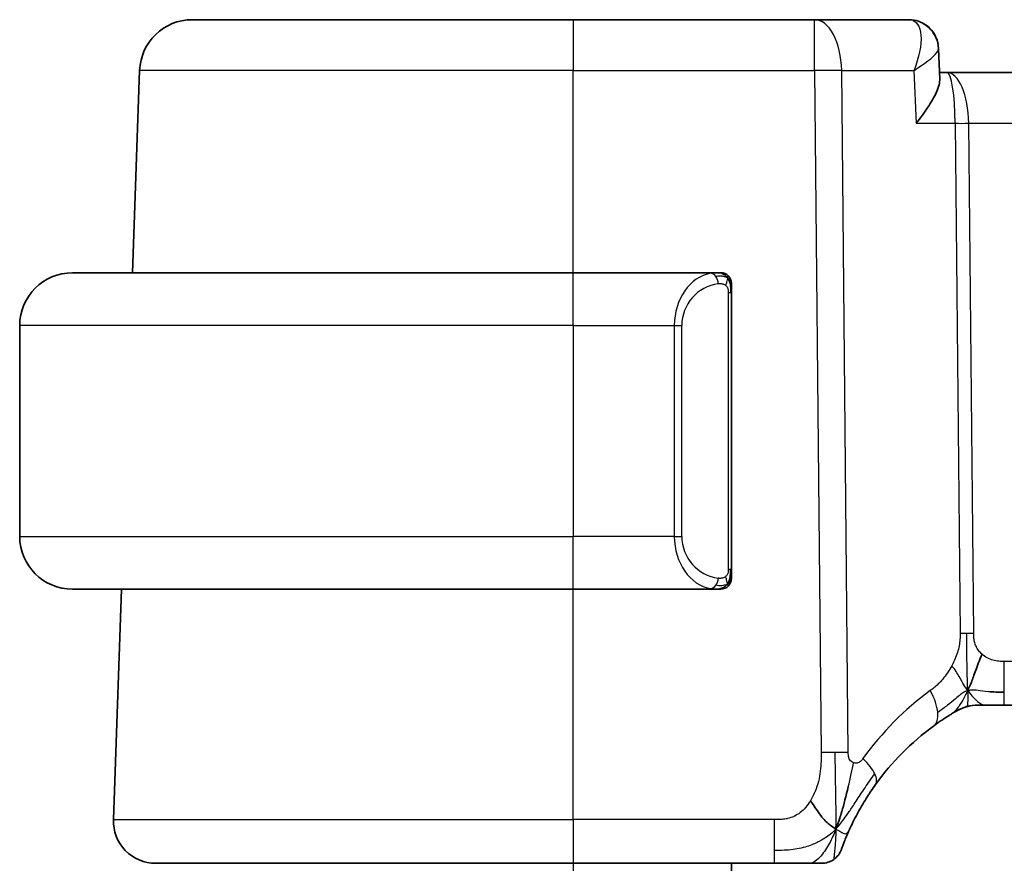
# Model space of a CAD drawing. Units: millimetres. Extents: x 22 to 3385, y 12 to 574.
# Drawn here: x 903 to 922, y 466 to 482 of the extents above; entities that cross this region are included whole.
import ezdxf

# ---------------------------------------------------------------- set-up
doc = ezdxf.new("R2010")
doc.units = ezdxf.units.MM
doc.header["$LTSCALE"] = 1.5
doc.layers.add('Visible (ISO)', color=7, linetype='Continuous', lineweight=35)
doc.layers.add('Visible Narrow (ISO)', color=7, linetype='Continuous', lineweight=25)

msp = doc.modelspace()

# ---------------------------------------------------------------- linework, layer by layer
at = {"layer": 'Visible (ISO)'}
for p, q in [((906.6107, 481.5407), (913.8363, 481.5407)), ((918.414, 481.5407), (913.8363, 481.5407)), ((920.2079, 481.5407), (918.414, 481.5407)), ((920.7649, 480.9891), (920.7889, 480.4156)), ((905.4774, 476.7407), (905.6113, 480.5756)), ((920.9237, 480.5407), (920.7837, 480.5407)), ((1001.7488, 480.5407), (920.9237, 480.5407)), ((904.3363, 476.7407), (913.8363, 476.7407)), ((916.5398, 476.7407), (913.8363, 476.7407)), ((916.8363, 471.1149), (916.8363, 476.3664)), ((903.3363, 475.7407), (903.3363, 471.7407)), ((913.8363, 470.7407), (904.3363, 470.7407)), ((905.1152, 466.3686), (905.2678, 470.7407)), ((913.8363, 470.7407), (916.5422, 470.7407)), ((921.6597, 468.5407), (921.5133, 468.5407)), ((922.0132, 468.5407), (921.6597, 468.5407)), ((922.0132, 468.5407), (1000.6593, 468.5407)), ((913.8363, 465.5407), (905.9147, 465.5407)), ((913.8363, 465.5407), (917.6465, 465.5407)), ((916.8363, 465.5407), (916.8363, 321.5407))]:
    msp.add_line(p, q, dxfattribs=at)
for centre, radius, start, end in [((906.6107, 480.5407), 1, 90, 178), ((904.3363, 475.7407), 1, 90, 180), ((916.6363, 476.5407), 0.2, 45, 90), ((916.6363, 476.5407), 0.2, 0, 45), ((904.3363, 471.7407), 1, 180, 270), ((916.6363, 470.9407), 0.2, 315, 0), ((916.6363, 470.9407), 0.2, 270, 315), ((921.5133, 467.7407), 0.8, 105.11401, 120.22802), ((921.5133, 467.7407), 0.8, 90, 105.11401), ((923.6277, 464.1117), 5, 126.25395, 144.24582), ((905.9147, 466.3407), 0.8, 178, 270), ((918.5469, 465.9407), 0.4, 305.10149, 340.20298), ((918.5469, 465.9407), 0.4, 270, 305.10149)]:
    msp.add_arc(centre, radius, start, end, dxfattribs=at)
for points, knots in [([(920.2079, 481.5407), (920.2679, 481.5407), (920.3289, 481.5302), (920.422, 481.4985), (920.457, 481.4824), (920.4896, 481.4635)], [0, 0, 0, 0, 0.018852983, 0.018852983, 0.030798046, 0.030798046, 0.030798046, 0.030798046]), ([(920.4732, 481.4686), (920.5273, 481.4379), (920.5773, 481.3976), (920.662, 481.3035), (920.6974, 481.2481), (920.7481, 481.1286), (920.7627, 481.0624), (920.7653, 480.9988)], [0, 0, 0, 0, 0.019179557, 0.019179557, 0.03882111, 0.03882111, 0.059497681, 0.059497681, 0.059497681, 0.059497681]), ([(920.4896, 481.4635), (920.5443, 481.4317), (920.5944, 481.3901), (920.6743, 481.2947), (920.706, 481.2399), (920.7403, 481.1494), (920.7496, 481.1147), (920.7558, 481.08)], [0.000013079, 0.000013079, 0.000013079, 0.000013079, 0.019620967, 0.019620967, 0.038598363, 0.038598363, 0.049629396, 0.049629396, 0.049629396, 0.049629396]), ([(920.3008, 480.5835), (920.3005, 480.5828), (920.3002, 480.5821), (920.2992, 480.5795), (920.2984, 480.5775), (920.2976, 480.5756)], [0.08258782286, 0.08258782286, 0.08258782286, 0.08258782286, 0.08272755549, 0.08272755549, 0.0831413252, 0.0831413252, 0.0831413252, 0.0831413252]), ([(920.2976, 480.5756), (920.2993, 480.5766), (920.3009, 480.5776), (920.3031, 480.5789), (920.3037, 480.5793), (920.3042, 480.5796)], [-0.0831413252, -0.0831413252, -0.0831413252, -0.0831413252, -0.08272755549, -0.08272755549, -0.08258894144, -0.08258894144, -0.08258894144, -0.08258894144]), ([(920.3396, 479.5756), (920.3404, 479.5767), (920.3413, 479.5778), (920.4236, 479.6808), (920.4983, 479.7821), (920.6265, 479.9758), (920.6813, 480.07), (920.7732, 480.2711), (920.7914, 480.3563), (920.7889, 480.4156)], [-0.00045753, -0.00045753, -0.00045753, -0.00045753, 0, 0, 0.04228974, 0.04228974, 0.08438144, 0.08438144, 0.14013382, 0.14013382, 0.14013382, 0.14013382]), ([(916.5689, 476.7407), (916.5635, 476.7407), (916.5585, 476.7406), (916.5542, 476.7407), (916.5491, 476.7407), (916.5449, 476.7407), (916.5422, 476.7407)], [0.74172688, 0.74172688, 0.74172688, 0.74172688, 0.86054632, 0.86054632, 0.86054632, 1, 1, 1, 1]), ([(916.6363, 476.7407), (916.6358, 476.7407), (916.6352, 476.7407), (916.632, 476.7407), (916.63, 476.7407), (916.6273, 476.7407), (916.624, 476.7407), (916.6211, 476.7407), (916.6178, 476.7407), (916.6138, 476.7407), (916.61, 476.7407), (916.6056, 476.7407), (916.6008, 476.7407), (916.596, 476.7407), (916.5907, 476.7407), (916.5854, 476.7407), (916.5797, 476.7407), (916.5741, 476.7407), (916.5689, 476.7407)], [0, 0, 0, 0, 0.19035453, 0.19035453, 0.19035453, 0.31386322, 0.31386322, 0.31386322, 0.42140608, 0.42140608, 0.42140608, 0.52396797, 0.52396797, 0.52396797, 0.62813475, 0.62813475, 0.62813475, 0.74172688, 0.74172688, 0.74172688, 0.74172688]), ([(916.8363, 476.4943), (916.8363, 476.5002), (916.8363, 476.5057), (916.8363, 476.5106), (916.8363, 476.5155), (916.8363, 476.5199), (916.8363, 476.5236), (916.8363, 476.5273), (916.8363, 476.5304), (916.8363, 476.5327), (916.8363, 476.5351), (916.8363, 476.5369), (916.8363, 476.5381), (916.8363, 476.5383), (916.8363, 476.5386), (916.8363, 476.5388), (916.8363, 476.5396), (916.8363, 476.54), (916.8363, 476.5403), (916.8363, 476.5406), (916.8363, 476.5407), (916.8363, 476.5407)], [0.5, 0.5, 0.5, 0.5, 0.58502424, 0.58502424, 0.58502424, 0.66947181, 0.66947181, 0.66947181, 0.75324782, 0.75324782, 0.75324782, 0.83626522, 0.83626522, 0.83626522, 0.85443497, 0.85443497, 0.85443497, 0.91835525, 0.91835525, 0.91835525, 1, 1, 1, 1]), ([(916.8363, 476.3664), (916.8363, 476.3722), (916.8363, 476.378), (916.8363, 476.3841), (916.8363, 476.3901), (916.8363, 476.3963), (916.8363, 476.4026), (916.8363, 476.409), (916.8363, 476.4155), (916.8363, 476.422), (916.8363, 476.4286), (916.8363, 476.4352), (916.8363, 476.4416), (916.8363, 476.4482), (916.8363, 476.4545), (916.8363, 476.4606), (916.8363, 476.4668), (916.8363, 476.4727), (916.8363, 476.4783), (916.8363, 476.484), (916.8363, 476.4894), (916.8363, 476.4943)], [0, 0, 0, 0, 0.07187067, 0.07187067, 0.07187067, 0.14250295, 0.14250295, 0.14250295, 0.21256871, 0.21256871, 0.21256871, 0.28268769, 0.28268769, 0.28268769, 0.35348445, 0.35348445, 0.35348445, 0.42564648, 0.42564648, 0.42564648, 0.5, 0.5, 0.5, 0.5]), ([(916.8363, 470.9866), (916.8363, 470.9984), (916.8363, 471.0124), (916.8363, 471.0271), (916.8363, 471.0415), (916.8363, 471.0567), (916.8363, 471.0718), (916.8363, 471.0736), (916.8363, 471.0754), (916.8363, 471.0771), (916.8363, 471.0902), (916.8363, 471.1029), (916.8363, 471.1149)], [0.5, 0.5, 0.5, 0.5, 0.6699894, 0.6699894, 0.6699894, 0.83656608, 0.83656608, 0.83656608, 0.85622576, 0.85622576, 0.85622576, 1, 1, 1, 1]), ([(916.8363, 470.9407), (916.8363, 470.9407), (916.8363, 470.9407), (916.8363, 470.9413), (916.8363, 470.9419), (916.8363, 470.9431), (916.8363, 470.9451), (916.8363, 470.9471), (916.8363, 470.95), (916.8363, 470.9537), (916.8363, 470.9575), (916.8363, 470.9621), (916.8363, 470.9676), (916.8363, 470.9732), (916.8363, 470.9797), (916.8363, 470.9866)], [0, 0, 0, 0, 0.10026775, 0.10026775, 0.10026775, 0.19847065, 0.19847065, 0.19847065, 0.29651622, 0.29651622, 0.29651622, 0.39628078, 0.39628078, 0.39628078, 0.5, 0.5, 0.5, 0.5]), ([(916.5422, 470.7407), (916.5437, 470.7407), (916.5457, 470.7407), (916.548, 470.7407), (916.5535, 470.7406), (916.5607, 470.7407), (916.5689, 470.7407)], [0.00000016, 0.00000016, 0.00000016, 0.00000016, 0.07789573, 0.07789573, 0.07789573, 0.25827312, 0.25827312, 0.25827312, 0.25827312]), ([(916.5689, 470.7407), (916.5751, 470.7407), (916.5819, 470.7407), (916.5886, 470.7407), (916.5948, 470.7407), (916.601, 470.7407), (916.6064, 470.7407), (916.6118, 470.7407), (916.6164, 470.7407), (916.6202, 470.7407), (916.6245, 470.7407), (916.6279, 470.7407), (916.6306, 470.7407), (916.6348, 470.7407), (916.6357, 470.7407), (916.6363, 470.7407)], [0.25827312, 0.25827312, 0.25827312, 0.25827312, 0.39314391, 0.39314391, 0.39314391, 0.51690147, 0.51690147, 0.51690147, 0.64201572, 0.64201572, 0.64201572, 0.78266988, 0.78266988, 0.78266988, 1, 1, 1, 1]), ([(920.9964, 468.3633), (921.0148, 468.3747), (921.0302, 468.3841), (921.044, 468.3924), (921.0578, 468.4008), (921.07, 468.408), (921.0794, 468.4136), (921.0889, 468.4192), (921.0955, 468.4231), (921.1002, 468.4258), (921.1048, 468.4285), (921.1074, 468.4301), (921.1089, 468.4309), (921.1103, 468.4317), (921.1104, 468.4318), (921.1105, 468.4319)], [0.5, 0.5, 0.5, 0.5, 0.59969341, 0.59969341, 0.59969341, 0.7001848, 0.7001848, 0.7001848, 0.8005944, 0.8005944, 0.8005944, 0.90017066, 0.90017066, 0.90017066, 1, 1, 1, 1]), ([(921.5132, 468.5407), (921.4394, 468.5407), (921.3647, 468.5299), (921.2336, 468.4925), (921.175, 468.4683), (921.1207, 468.4377)], [0, 0, 0, 0, 0.022181368, 0.022181368, 0.040924365, 0.040924365, 0.040924365, 0.040924365]), ([(920.6709, 468.1438), (920.6884, 468.1566), (920.7069, 468.17), (920.7284, 468.1853), (920.7499, 468.2006), (920.7744, 468.2177), (920.7981, 468.234), (920.8217, 468.2502), (920.8444, 468.2655), (920.8672, 468.2806), (920.8906, 468.2961), (920.914, 468.3113), (920.9368, 468.3258), (920.9583, 468.3396), (920.9784, 468.3522), (920.9964, 468.3633)], [0, 0, 0, 0, 0.10004935, 0.10004935, 0.10004935, 0.20016839, 0.20016839, 0.20016839, 0.3001468, 0.3001468, 0.3001468, 0.40288586, 0.40288586, 0.40288586, 0.5, 0.5, 0.5, 0.5]), ([(918.8918, 466.3963), (918.9042, 466.4349), (918.9543, 466.5987), (919.0126, 466.8206), (919.0535, 466.9881)], [0.2213828, 0.2213828, 0.2213828, 0.2213828, 0.33333333, 0.66666667, 0.66666667, 0.66666667, 0.66666667]), ([(919.075, 466.1788), (919.0955, 466.224), (919.1183, 466.2722), (919.1428, 466.322), (919.1671, 466.3714), (919.1933, 466.4224), (919.2206, 466.4734), (919.2479, 466.5242), (919.2763, 466.5751), (919.3052, 466.6249), (919.3342, 466.6747), (919.3637, 466.7235), (919.3933, 466.7705), (919.4073, 466.7929), (919.4213, 466.8148), (919.4353, 466.8364), (919.4509, 466.8603), (919.4664, 466.8838), (919.4819, 466.9068), (919.5114, 466.9505), (919.5407, 466.9924), (919.5701, 467.0333)], [0.5, 0.5, 0.5, 0.5, 0.58383531, 0.58383531, 0.58383531, 0.66712155, 0.66712155, 0.66712155, 0.75015539, 0.75015539, 0.75015539, 0.83322462, 0.83322462, 0.83322462, 0.8726991, 0.8726991, 0.8726991, 0.91656561, 0.91656561, 0.91656561, 1, 1, 1, 1]), ([(918.9232, 465.8052), (918.9232, 465.8052), (918.9233, 465.8052), (918.9243, 465.8082), (918.9254, 465.8113), (918.9276, 465.8172), (918.9314, 465.8277), (918.9352, 465.8381), (918.9407, 465.8531), (918.9482, 465.8731), (918.9558, 465.8931), (918.9653, 465.9182), (918.9772, 465.9481), (918.9893, 465.9787), (919.0037, 466.0144), (919.0205, 466.0542), (919.0366, 466.0926), (919.0549, 466.1344), (919.075, 466.1788)], [0, 0, 0, 0, 0.08325964, 0.08325964, 0.08325964, 0.16651774, 0.16651774, 0.16651774, 0.24977662, 0.24977662, 0.24977662, 0.33303858, 0.33303858, 0.33303858, 0.41799319, 0.41799319, 0.41799319, 0.5, 0.5, 0.5, 0.5]), ([(917.6465, 465.5407), (917.6819, 465.5407), (917.7178, 465.5407), (917.7552, 465.5407), (917.7925, 465.5407), (917.8314, 465.5407), (917.8703, 465.5407), (917.9092, 465.5407), (917.948, 465.5407), (917.9867, 465.5407), (918.0254, 465.5407), (918.064, 465.5407), (918.1018, 465.5407), (918.1396, 465.5407), (918.1766, 465.5407), (918.2115, 465.5407), (918.2464, 465.5407), (918.2793, 465.5407), (918.3097, 465.5407)], [0, 0, 0, 0, 0.08333426, 0.08333426, 0.08333426, 0.16667126, 0.16667126, 0.16667126, 0.25000823, 0.25000823, 0.25000823, 0.3333424, 0.3333424, 0.3333424, 0.41667101, 0.41667101, 0.41667101, 0.5, 0.5, 0.5, 0.5]), ([(918.3097, 465.5407), (918.3402, 465.5407), (918.3684, 465.5407), (918.3936, 465.5407), (918.4188, 465.5407), (918.441, 465.5407), (918.4598, 465.5407), (918.4786, 465.5407), (918.4939, 465.5407), (918.5061, 465.5407), (918.5182, 465.5407), (918.5272, 465.5407), (918.5335, 465.5407), (918.5397, 465.5407), (918.5433, 465.5407), (918.5451, 465.5407), (918.546, 465.5407), (918.5464, 465.5407), (918.5466, 465.5407), (918.5469, 465.5407), (918.5469, 465.5407), (918.5469, 465.5407)], [0.5, 0.5, 0.5, 0.5, 0.58346501, 0.58346501, 0.58346501, 0.66679121, 0.66679121, 0.66679121, 0.75005114, 0.75005114, 0.75005114, 0.8333168, 0.8333168, 0.8333168, 0.91666021, 0.91666021, 0.91666021, 0.95886501, 0.95886501, 0.95886501, 1, 1, 1, 1])]:
    msp.add_open_spline(points, degree=3, knots=knots, dxfattribs=at)
for points in [[(921.3195, 468.8174), (921.3426, 468.865), (921.3872, 468.9633), (921.4634, 469.1868), (921.5428, 469.399), (921.5902, 469.5079)], [(921.7143, 468.7977), (921.7971, 468.7895), (921.8976, 468.7849), (922.0132, 468.7849)], [(918.8191, 466.1901), (918.7848, 466.2109), (918.7102, 466.2613), (918.5662, 466.3871), (918.4218, 466.598), (918.3351, 466.7256)], [(918.8191, 466.1901), (918.8439, 466.2541), (918.8674, 466.3201), (918.8918, 466.3963)]]:
    msp.add_open_spline(points, degree=3, dxfattribs=at)
at = {"layer": 'Visible Narrow (ISO)'}
for p, q in [((913.8363, 481.5407), (913.8363, 480.5756)), ((918.414, 480.5756), (918.414, 481.5407)), ((920.427, 481.0581), (920.4271, 481.0581)), ((920.7187, 480.9023), (920.7187, 480.9023)), ((913.8363, 480.5756), (905.6113, 480.5756)), ((913.8363, 480.5756), (918.414, 480.5756)), ((913.8363, 476.7407), (913.8363, 480.5756)), ((918.414, 480.5756), (918.5391, 467.6422)), ((919.0533, 467.6422), (918.9282, 480.5756)), ((918.9282, 480.5756), (920.2976, 480.5756)), ((920.2976, 480.5756), (920.3396, 479.5756)), ((921.279, 480.0581), (921.2792, 480.0581)), ((920.3396, 479.5756), (921.0818, 479.5756)), ((921.0818, 479.5756), (921.1754, 469.906)), ((921.4324, 469.906), (921.3389, 479.5756)), ((921.3389, 479.5756), (1001.3336, 479.5756)), ((913.8363, 475.7407), (913.8363, 476.7407)), ((916.7777, 476.3664), (916.821, 476.3664)), ((916.7777, 476.3664), (916.7777, 471.1149)), ((916.821, 476.3664), (916.8363, 476.3664)), ((913.8363, 475.7407), (903.3363, 475.7407)), ((913.8363, 475.7407), (915.7534, 475.7407)), ((913.8363, 475.7407), (913.8363, 471.7407)), ((915.7534, 475.7407), (915.8948, 475.7407)), ((915.7534, 475.7407), (915.7534, 471.7407)), ((915.8948, 471.7407), (915.8948, 475.7407)), ((903.3363, 471.7407), (913.8363, 471.7407)), ((915.7534, 471.7407), (913.8363, 471.7407)), ((913.8363, 470.7407), (913.8363, 471.7407)), ((915.7534, 471.7407), (915.8948, 471.7407)), ((916.821, 471.1149), (916.7777, 471.1149)), ((916.8363, 471.1149), (916.821, 471.1149)), ((913.8363, 466.3686), (913.8363, 470.7407)), ((922.0132, 468.7849), (922.0132, 469.3686)), ((1000.6593, 469.3686), (922.0132, 469.3686)), ((922.0132, 468.5407), (922.0132, 468.7849)), ((905.1152, 466.3686), (913.8363, 466.3686)), ((913.8363, 466.3686), (913.8363, 465.5407)), ((917.6465, 466.3686), (913.8363, 466.3686)), ((917.6465, 466.3686), (917.6465, 465.7849)), ((917.6465, 465.7849), (917.6465, 465.5407)), ((913.8363, 465.5407), (913.8363, 321.5407))]:
    msp.add_line(p, q, dxfattribs=at)
for centre, radius, start, end in [((916.6948, 475.7407), 0.8, 97.63538, 180), ((916.6948, 471.7407), 0.8, 180, 262.36462), ((924.0391, 464.1397), 5.8, 126.25395, 144.24582)]:
    msp.add_arc(centre, radius, start, end, dxfattribs=at)
for centre, major_axis, ratio, start_param, end_param in [((918.414, 480.5407), (0, 1), 0.5144958, 4.7472956, 6.2831853), ((920.229, 480.5286), (-0.0254, 1.012), 0.4143205, 6.0862859, 6.2727527), ((920.2381, 481.0319), (0.2509, 0.4325), 0.9316507, 0.0342568, 0.4557939), ((920.2079, 481.0407), (0, 0.5), 0.9501675, 5.9335643, 5.9463941), ((920.2381, 481.0319), (0.2509, 0.4325), 0.9316507, 5.9510878, 6.2812211), ((918.414, 480.5407), (-1, -0.0097), 0.0348979, 4.1719694, 4.7120514), ((920.9237, 479.5407), (0, 1), 0.4154759, 4.7472956, 6.2831853), ((920.9237, 479.5407), (0, -1), 0.1582281, 1.6057029, 3.1415927), ((921.3389, 479.593), (0.5, 0.0048), 0.0348979, 4.1719694, 4.7120514), ((916.5534, 475.7407), (0, -1), 0.8, 3.2748552, 4.712389), ((916.4471, 476.5336), (-0.0266, 0.1982), 0.7039511, 5.3566507, 6.0950034), ((916.4471, 476.5336), (-0.0266, 0.1982), 0.7039511, 4.618298, 5.3566507), ((916.5534, 471.7407), (0, -1), 0.8, 4.712389, 6.1499228), ((916.4471, 470.9477), (0.0266, 0.1982), 0.7039511, 4.0681273, 4.8064799), ((916.4471, 470.9477), (-0.0266, -0.1982), 0.7039511, 0.1881819, 0.9265346), ((921.4324, 469.9234), (0.5, 0.0048), 0.0348979, 4.1719694, 4.4420104), ((921.4324, 469.9234), (0.5, 0.0048), 0.0348979, 4.4420104, 4.7120514), ((920.1978, 468.7889), (-0.4731, 0.6451), 0.4528574, 3.7872141, 4.4328355), ((920.1978, 468.7889), (0.4731, -0.6451), 0.4528574, 0, 0.6456214), ((918.5391, 467.6073), (1, 0.0097), 0.0348979, 1.3004178, 1.5704588), ((918.5391, 467.6073), (1, 0.0097), 0.0348979, 1.0303767, 1.3004178), ((918.9208, 467.5007), (0.6492, -0.4674), 0.358181, 0.5813389, 1.1626779), ((918.9208, 467.5007), (0.6492, -0.4674), 0.358181, 0, 0.5813389)]:
    msp.add_ellipse(centre, major_axis=major_axis, ratio=ratio, start_param=start_param, end_param=end_param, dxfattribs=at)
for points, knots in [([(920.2861, 481.5231), (920.3307, 481.503), (920.3994, 481.4293), (920.4656, 481.1381), (920.3939, 480.8194), (920.3008, 480.5835)], [0, 0, 0, 0, 0.016545511, 0.033091022, 0.082587823, 0.082587823, 0.082587823, 0.082587823]), ([(920.3042, 480.5796), (920.5007, 480.7009), (920.7122, 480.8618), (920.7663, 480.9761), (920.7653, 480.9988)], [-0.082588941, -0.082588941, -0.082588941, -0.082588941, -0.033091022, -0.016939166, -0.016939166, -0.016939166, -0.016939166]), ([(916.5422, 476.7407), (916.5414, 476.7407), (916.54, 476.7407), (916.5382, 476.7406), (916.5343, 476.7406), (916.5281, 476.7405), (916.5208, 476.7401), (916.5153, 476.7399), (916.5093, 476.7395), (916.503, 476.739), (916.4971, 476.7385), (916.4908, 476.7379), (916.4848, 476.7372), (916.4781, 476.7364), (916.4717, 476.7356), (916.4661, 476.7348), (916.4569, 476.7334), (916.4497, 476.7322), (916.4471, 476.7318)], [0.00000014, 0.00000014, 0.00000014, 0.00000014, 0.09424462, 0.09424462, 0.09424462, 0.29608497, 0.29608497, 0.29608497, 0.44613462, 0.44613462, 0.44613462, 0.58843853, 0.58843853, 0.58843853, 0.74422937, 0.74422937, 0.74422937, 1, 1, 1, 1]), ([(916.5885, 476.5336), (916.5942, 476.5343), (916.5998, 476.5351), (916.6058, 476.5356), (916.6118, 476.5361), (916.618, 476.5364), (916.6246, 476.5363), (916.6311, 476.5363), (916.638, 476.5359), (916.645, 476.5351), (916.6519, 476.5343), (916.6591, 476.5331), (916.6661, 476.5314), (916.6732, 476.5298), (916.6802, 476.5277), (916.6869, 476.5252), (916.6936, 476.5227), (916.7001, 476.5198), (916.7063, 476.5164), (916.7125, 476.513), (916.7185, 476.5091), (916.7241, 476.5047)], [0, 0, 0, 0, 0.071275, 0.071275, 0.071275, 0.14246065, 0.14246065, 0.14246065, 0.21364074, 0.21364074, 0.21364074, 0.28489899, 0.28489899, 0.28489899, 0.35632005, 0.35632005, 0.35632005, 0.42799051, 0.42799051, 0.42799051, 0.5, 0.5, 0.5, 0.5]), ([(916.7241, 476.5047), (916.7297, 476.5004), (916.7351, 476.4956), (916.7401, 476.4903), (916.7451, 476.485), (916.7497, 476.4793), (916.7538, 476.4733), (916.7579, 476.4673), (916.7615, 476.4609), (916.7644, 476.4544), (916.7674, 476.4478), (916.7698, 476.4409), (916.7717, 476.4341), (916.7733, 476.4278), (916.7746, 476.4216), (916.7755, 476.415), (916.7765, 476.4072), (916.7771, 476.3985), (916.7774, 476.3899), (916.7777, 476.3821), (916.7777, 476.3744), (916.7777, 476.3664)], [0.5, 0.5, 0.5, 0.5, 0.57172447, 0.57172447, 0.57172447, 0.6426242, 0.6426242, 0.6426242, 0.71336021, 0.71336021, 0.71336021, 0.78457822, 0.78457822, 0.78457822, 0.85049403, 0.85049403, 0.85049403, 0.92879556, 0.92879556, 0.92879556, 1, 1, 1, 1]), ([(916.7777, 471.1149), (916.7777, 471.0968), (916.7776, 471.0782), (916.7747, 471.0608), (916.7719, 471.0438), (916.7663, 471.0279), (916.758, 471.0139), (916.7491, 470.9989), (916.7371, 470.9861), (916.7246, 470.9766)], [0, 0, 0, 0, 0.16464555, 0.16464555, 0.16464555, 0.3268563, 0.3268563, 0.3268563, 0.5, 0.5, 0.5, 0.5]), ([(916.7246, 470.9766), (916.7166, 470.9705), (916.7079, 470.9653), (916.6986, 470.9609), (916.6896, 470.9566), (916.6799, 470.9531), (916.6697, 470.9505), (916.6602, 470.9481), (916.6505, 470.9465), (916.6412, 470.9456), (916.6317, 470.9448), (916.6225, 470.9447), (916.6137, 470.9452), (916.6048, 470.9457), (916.5964, 470.9467), (916.5885, 470.9477)], [0.5, 0.5, 0.5, 0.5, 0.60524772, 0.60524772, 0.60524772, 0.707891, 0.707891, 0.707891, 0.80414857, 0.80414857, 0.80414857, 0.90207429, 0.90207429, 0.90207429, 1, 1, 1, 1]), ([(916.4471, 470.7495), (916.4504, 470.749), (916.4609, 470.7472), (916.4736, 470.7455), (916.4817, 470.7444), (916.4908, 470.7434), (916.4995, 470.7426), (916.5085, 470.7418), (916.5171, 470.7413), (916.5243, 470.741), (916.5333, 470.7407), (916.5399, 470.7407), (916.5422, 470.7407)], [0, 0, 0, 0, 0.3215828, 0.3215828, 0.3215828, 0.5255123, 0.5255123, 0.5255123, 0.7373622, 0.7373622, 0.7373622, 1, 1, 1, 1]), ([(921.1754, 469.906), (921.1756, 469.8793), (921.1756, 469.8501), (921.1736, 469.8151), (921.1717, 469.78), (921.168, 469.7391), (921.1616, 469.6981), (921.1552, 469.6571), (921.1461, 469.616), (921.1328, 469.5705), (921.1213, 469.531), (921.1067, 469.4881), (921.0903, 469.4459), (921.0878, 469.4395), (921.0853, 469.4331), (921.0827, 469.4267), (921.0634, 469.379), (921.0418, 469.3322), (921.0175, 469.2875)], [0, 0, 0, 0, 0.10043595, 0.10043595, 0.10043595, 0.20091172, 0.20091172, 0.20091172, 0.30131259, 0.30131259, 0.30131259, 0.38827689, 0.38827689, 0.38827689, 0.4014898, 0.4014898, 0.4014898, 0.5, 0.5, 0.5, 0.5]), ([(921.5902, 469.5079), (921.5691, 469.5268), (921.5496, 469.5474), (921.5321, 469.5698), (921.5299, 469.5725), (921.5278, 469.5753), (921.5257, 469.5781), (921.507, 469.6033), (921.491, 469.6303), (921.4781, 469.6578), (921.4652, 469.6853), (921.4554, 469.7133), (921.4485, 469.7414), (921.4415, 469.7696), (921.4375, 469.7978), (921.4353, 469.8254), (921.4331, 469.853), (921.4327, 469.8798), (921.4324, 469.906)], [0.5, 0.5, 0.5, 0.5, 0.59026173, 0.59026173, 0.59026173, 0.60139356, 0.60139356, 0.60139356, 0.7012203, 0.7012203, 0.7012203, 0.80085276, 0.80085276, 0.80085276, 0.90040746, 0.90040746, 0.90040746, 1, 1, 1, 1]), ([(922.0132, 469.3686), (921.9808, 469.3686), (921.9468, 469.3689), (921.9104, 469.3722), (921.8744, 469.3755), (921.8359, 469.3819), (921.7986, 469.3925), (921.7611, 469.4031), (921.7247, 469.418), (921.6898, 469.4373), (921.654, 469.4571), (921.6198, 469.4814), (921.5902, 469.5079)], [0, 0, 0, 0, 0.12428296, 0.12428296, 0.12428296, 0.24765205, 0.24765205, 0.24765205, 0.37214575, 0.37214575, 0.37214575, 0.5, 0.5, 0.5, 0.5]), ([(921.0175, 469.2875), (920.9929, 469.2423), (920.9648, 469.1973), (920.9356, 469.1546), (920.906, 469.1112), (920.8753, 469.0702), (920.846, 469.0349), (920.8166, 468.9994), (920.7885, 468.9698), (920.7593, 468.9418), (920.7304, 468.9141), (920.7003, 468.8881), (920.6747, 468.8672), (920.6492, 468.8464), (920.6283, 468.8308), (920.6092, 468.8168)], [0.5, 0.5, 0.5, 0.5, 0.59880591, 0.59880591, 0.59880591, 0.69938949, 0.69938949, 0.69938949, 0.80039442, 0.80039442, 0.80039442, 0.90047077, 0.90047077, 0.90047077, 1, 1, 1, 1]), ([(918.5391, 467.6422), (918.5396, 467.59), (918.5399, 467.5363), (918.5378, 467.4772), (918.5356, 467.418), (918.531, 467.3533), (918.5229, 467.2886), (918.5148, 467.224), (918.5033, 467.1594), (918.487, 467.095), (918.4707, 467.0307), (918.4496, 466.9665), (918.424, 466.9039), (918.421, 466.8966), (918.4179, 466.8893), (918.4148, 466.882), (918.391, 466.8263), (918.3645, 466.7739), (918.3351, 466.7256)], [0, 0, 0, 0, 0.09981501, 0.09981501, 0.09981501, 0.19965012, 0.19965012, 0.19965012, 0.29944212, 0.29944212, 0.29944212, 0.39912804, 0.39912804, 0.39912804, 0.41078077, 0.41078077, 0.41078077, 0.5, 0.5, 0.5, 0.5]), ([(919.1515, 467.4492), (919.1404, 467.4538), (919.1295, 467.4599), (919.1189, 467.4678), (919.1173, 467.469), (919.1156, 467.4703), (919.114, 467.4716), (919.1026, 467.4809), (919.0924, 467.4918), (919.0841, 467.5041), (919.0758, 467.5165), (919.0692, 467.5302), (919.0645, 467.5448), (919.0598, 467.5594), (919.0568, 467.5749), (919.0553, 467.5912), (919.0537, 467.6075), (919.0535, 467.6247), (919.0533, 467.6422)], [0.5, 0.5, 0.5, 0.5, 0.5887432, 0.5887432, 0.5887432, 0.60266481, 0.60266481, 0.60266481, 0.70192686, 0.70192686, 0.70192686, 0.8012679, 0.8012679, 0.8012679, 0.90064123, 0.90064123, 0.90064123, 1, 1, 1, 1]), ([(919.3322, 467.5286), (919.3244, 467.5178), (919.3164, 467.5067), (919.308, 467.4965), (919.2998, 467.4865), (919.2913, 467.4774), (919.2822, 467.4696), (919.2731, 467.4619), (919.2634, 467.4556), (919.2531, 467.4507), (919.2425, 467.4458), (919.2314, 467.4425), (919.2203, 467.4407), (919.2085, 467.4389), (919.1968, 467.4388), (919.1856, 467.4402), (919.1739, 467.4416), (919.1627, 467.4446), (919.1515, 467.4492)], [0, 0, 0, 0, 0.08212412, 0.08212412, 0.08212412, 0.16219954, 0.16219954, 0.16219954, 0.24215443, 0.24215443, 0.24215443, 0.32388709, 0.32388709, 0.32388709, 0.40976801, 0.40976801, 0.40976801, 0.5, 0.5, 0.5, 0.5]), ([(918.3351, 466.7256), (918.3076, 466.6803), (918.2778, 466.639), (918.2451, 466.6016), (918.2128, 466.5646), (918.1777, 466.5314), (918.1406, 466.5026), (918.1036, 466.474), (918.0646, 466.4499), (918.025, 466.4311), (917.9852, 466.4122), (917.9447, 466.3987), (917.9034, 466.3893), (917.8951, 466.3874), (917.8867, 466.3857), (917.8783, 466.3841), (917.8449, 466.3777), (917.8109, 466.3738), (917.7765, 466.3715), (917.7335, 466.3687), (917.69, 466.3686), (917.6465, 466.3686)], [0.5, 0.5, 0.5, 0.5, 0.58399681, 0.58399681, 0.58399681, 0.66711936, 0.66711936, 0.66711936, 0.74993435, 0.74993435, 0.74993435, 0.83298768, 0.83298768, 0.83298768, 0.84975432, 0.84975432, 0.84975432, 0.91649002, 0.91649002, 0.91649002, 1, 1, 1, 1])]:
    msp.add_open_spline(points, degree=3, knots=knots, dxfattribs=at)
for points in [[(916.7618, 476.6428), (916.7559, 476.6467), (916.7433, 476.6537), (916.7214, 476.663), (916.6943, 476.6699), (916.6611, 476.675), (916.6214, 476.6771), (916.5798, 476.6744), (916.5556, 476.6699), (916.5427, 476.6676)], [(916.7618, 476.6428), (916.7492, 476.6605), (916.7212, 476.6899), (916.6495, 476.7284), (916.5936, 476.7407), (916.5689, 476.7407)], [(916.7618, 476.6428), (916.7606, 476.6342), (916.7579, 476.615), (916.7469, 476.5645), (916.733, 476.5235), (916.7241, 476.5047)], [(916.7618, 476.6428), (916.7624, 476.6471), (916.7636, 476.655), (916.7654, 476.6651), (916.7677, 476.6734), (916.7707, 476.6797), (916.7749, 476.6825), (916.7766, 476.6822), (916.7777, 476.6821)], [(916.7618, 476.6428), (916.7672, 476.6352), (916.7773, 476.6191), (916.7905, 476.5905), (916.8021, 476.5559), (916.8117, 476.5133), (916.8185, 476.4629), (916.8213, 476.4118), (916.821, 476.3821), (916.821, 476.3664)], [(916.7618, 476.6428), (916.7756, 476.6338), (916.7992, 476.6132), (916.8285, 476.5583), (916.8363, 476.5139), (916.8363, 476.4943)], [(916.762, 470.8384), (916.7746, 470.8561), (916.7957, 470.8953), (916.8197, 470.9986), (916.821, 471.0783), (916.821, 471.1149)], [(916.762, 470.8384), (916.7608, 470.847), (916.7581, 470.8664), (916.7473, 470.9168), (916.7335, 470.9578), (916.7246, 470.9766)], [(916.762, 470.8384), (916.7758, 470.8474), (916.7993, 470.8679), (916.8285, 470.9227), (916.8363, 470.967), (916.8363, 470.9866)], [(916.762, 470.8384), (916.7537, 470.833), (916.7357, 470.8233), (916.701, 470.8121), (916.6549, 470.8049), (916.5958, 470.8044), (916.5608, 470.8105), (916.5427, 470.8137)], [(916.762, 470.8384), (916.7493, 470.8207), (916.7211, 470.7913), (916.6495, 470.7529), (916.5936, 470.7407), (916.5689, 470.7407)], [(916.762, 470.8384), (916.7627, 470.8332), (916.764, 470.8239), (916.7663, 470.8126), (916.7694, 470.8037), (916.7739, 470.7988), (916.7762, 470.799), (916.7777, 470.7992)], [(921.3195, 468.8174), (921.3186, 468.8514), (921.3161, 468.9266), (921.3115, 469.078), (921.3069, 469.2927), (921.3007, 469.6097), (921.3, 469.8066), (921.2991, 469.9053)], [(921.3195, 468.8174), (921.2944, 468.85), (921.2455, 468.9154), (921.1672, 469.0704), (921.0796, 469.2158), (921.0175, 469.2875)], [(921.3195, 468.8174), (921.299, 468.8111), (921.2589, 468.7938), (921.187, 468.746), (921.0947, 468.67), (920.9464, 468.5419), (920.8157, 468.4485), (920.7515, 468.4025)], [(921.3195, 468.8174), (921.2964, 468.7698), (921.2478, 468.68), (921.1588, 468.5175), (921.0626, 468.4043), (920.9964, 468.3633)], [(921.3195, 468.8174), (921.3203, 468.7834), (921.3212, 468.7225), (921.32, 468.6451), (921.317, 468.577), (921.31, 468.5189), (921.3068, 468.5153), (921.3047, 468.513)], [(921.3195, 468.8174), (921.3451, 468.8253), (921.3978, 468.8337), (921.5013, 468.8297), (921.6315, 468.8059), (921.7143, 468.7977)], [(921.3195, 468.8174), (921.3446, 468.7848), (921.3952, 468.7238), (921.4985, 468.6048), (921.6022, 468.5407), (921.6597, 468.5407)], [(918.8191, 466.1901), (918.8204, 466.2398), (918.8221, 466.3453), (918.8225, 466.5471), (918.8179, 466.8237), (918.8092, 467.2504), (918.8072, 467.5084), (918.8059, 467.6435)], [(919.0535, 466.9881), (919.0944, 467.1557), (919.1325, 467.3246), (919.1515, 467.4492)], [(918.8191, 466.1901), (918.8445, 466.2168), (918.8933, 466.273), (918.9714, 466.3758), (919.0665, 466.5128), (919.1965, 466.708), (919.3733, 466.9778), (919.4875, 467.1462), (919.5554, 467.2378)], [(918.8191, 466.1901), (918.7938, 466.1634), (918.7413, 466.1127), (918.6458, 466.0377), (918.5145, 465.9571), (918.3179, 465.8669), (918.0138, 465.7874), (917.7797, 465.7849), (917.6465, 465.7849)], [(918.8191, 466.1901), (918.7818, 466.0937), (918.7062, 465.9259), (918.5424, 465.6669), (918.3894, 465.5407), (918.3097, 465.5407)], [(918.8191, 466.1901), (918.8181, 466.1487), (918.8155, 466.0703), (918.8096, 465.9569), (918.8007, 465.841), (918.7879, 465.7202), (918.7776, 465.6179), (918.7772, 465.6152), (918.7769, 465.6134)], [(918.8191, 466.1901), (918.8535, 466.1693), (918.9175, 466.1391), (918.9908, 466.082), (919.0504, 466.1246), (919.075, 466.1788)]]:
    msp.add_open_spline(points, degree=3, dxfattribs=at)

doc.saveas('drawing.dxf')
